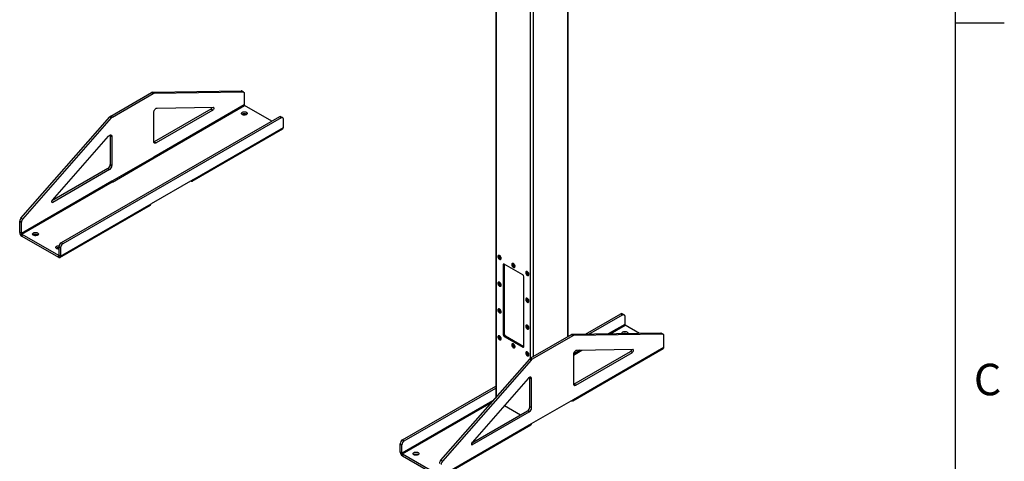
# Model space of a CAD drawing. Units: inches. Extents: x 3 to 813, y 3 to 526.
# Drawn here: x 633 to 813, y 316 to 397 of the extents above; entities that cross this region are included whole.
import ezdxf

# ---------------------------------------------------------------- set-up
doc = ezdxf.new("R2010")
doc.units = ezdxf.units.IN
doc.header["$LTSCALE"] = 24
doc.header["$MEASUREMENT"] = 0
doc.styles.add('SLDTEXTSTYLE0', font='TXT', dxfattribs={"width": 0.75})

msp = doc.modelspace()

# ---------------------------------------------------------------- linework, layer by layer
at = {"color": 7, "linetype": 'Continuous'}
for p, q in [((804, 516), (804, 12)), ((804, 396), (813, 396))]:
    msp.add_line(p, q, dxfattribs=at)
at = {"color": 7, "linetype": 'Continuous', "lineweight": 25}
for p, q in [((720.0364125, 431.6766723), (720.0364125, 327.5331563)), ((733.3022025, 338.698487), (733.3022025, 431.6766723)), ((657.2840317, 383.3334942), (673.5039155, 383.5721021)), ((657.6022297, 383.1498024), (673.8221136, 383.3884102)), ((673.5039155, 383.5721021), (673.8221136, 383.3884102)), ((673.9362745, 383.3603339), (673.6180765, 383.5440257)), ((649.6571622, 378.9800835), (657.098217, 383.275713)), ((649.9753603, 378.7963917), (657.4164151, 383.0920212)), ((657.098217, 383.275713), (657.4164151, 383.0920212)), ((657.2840317, 383.3334942), (657.6022297, 383.1498024)), ((674.060563, 383.085627), (674.060563, 381.030482)), ((674.060563, 381.030482), (657.5142643, 371.4785071)), ((657.5906318, 371.3462346), (674.1369305, 380.8982095)), ((667.9790472, 380.2485174), (657.6203303, 374.2685574)), ((668.2972453, 380.0648255), (657.9385284, 374.0848655)), ((658.124343, 380.4326221), (668.3901526, 380.5836406)), ((667.9790472, 380.2485174), (668.2972453, 380.0648255)), ((679.0962844, 378.0352355), (674.1369305, 380.8982095)), ((633.2514637, 360.3348562), (649.4713475, 378.8233277)), ((633.5696617, 360.1511644), (649.7895456, 378.6396358)), ((680.4754357, 378.8314026), (640.5946132, 355.8086938)), ((680.7936337, 378.6477108), (640.9128113, 355.625002)), ((649.4713475, 378.8233277), (649.7895456, 378.6396358)), ((649.6571622, 378.9800835), (649.9753603, 378.7963917)), ((657.5142643, 374.3298676), (657.5142643, 379.639994)), ((674.4572499, 379.3049294), (674.5035617, 379.2743439)), ((680.7936337, 378.6477108), (680.4754357, 378.8314026)), ((681.0936094, 378.6774156), (680.7754113, 378.8611074)), ((681.2178978, 376.8986405), (681.2178978, 378.4027087)), ((664.5560109, 367.0911882), (681.1023095, 376.6431631)), ((664.6715991, 367.3466656), (681.2178978, 376.8986405)), ((639.0016227, 363.6180034), (649.2674323, 375.3196364)), ((649.559313, 375.415082), (649.877511, 375.2313902)), ((649.559313, 375.415082), (649.559313, 370.1049556)), ((649.877511, 375.2313902), (649.877511, 369.9212638)), ((657.6203303, 374.2685574), (657.9385284, 374.0848655)), ((657.5142643, 371.4785071), (649.877511, 367.0699033)), ((649.9835771, 366.9204863), (657.6203303, 371.3290901)), ((657.6203303, 371.3290901), (657.5906318, 371.3462346)), ((649.1350489, 369.3701087), (638.9107885, 363.4677688)), ((649.453247, 369.1864169), (639.0945301, 363.2064569)), ((649.1350489, 369.3701087), (649.453247, 369.1864169)), ((649.559313, 370.1049556), (649.877511, 369.9212638)), ((664.6715991, 367.3466656), (657.0348459, 362.9380618)), ((649.877511, 367.0699033), (633.3312124, 357.5179284)), ((633.4075799, 357.3856559), (649.9538786, 366.9376308)), ((649.9835771, 366.9204863), (649.9538786, 366.9376308)), ((664.2769694, 367.1188507), (664.2770335, 367.1188137)), ((640.372959, 353.1306095), (656.9192576, 362.6825844)), ((640.4885472, 353.3860869), (657.0348459, 362.9380618)), ((633.2514637, 360.3348562), (633.5696617, 360.1511644)), ((633.0130143, 359.7567652), (633.3312124, 359.5730734)), ((633.0130143, 357.7016202), (633.0130143, 359.7567652)), ((633.3312124, 357.5179284), (633.3312124, 359.5730734)), ((633.3312124, 357.5179284), (633.0130143, 357.7016202)), ((633.4075799, 357.3856559), (640.0939816, 353.5256784)), ((633.4075799, 357.3856559), (633.4075799, 357.0182126)), ((633.4075799, 357.0182126), (640.0939816, 353.158235)), ((636.2734837, 357.2619104), (636.3197955, 357.2313249)), ((640.4885472, 354.8901551), (640.1703492, 355.0738469)), ((640.1703492, 355.0738469), (640.1703492, 353.5697787)), ((640.4885472, 354.8901551), (640.4885472, 353.3860869)), ((640.9128113, 355.625002), (640.5946132, 355.8086938)), ((640.0939816, 353.5256784), (640.0939816, 353.158235)), ((640.1703492, 353.5697787), (640.4885472, 353.3860869)), ((720.5241272, 353.5038648), (720.509278, 353.4952926)), ((720.6447577, 353.3438567), (720.6505813, 353.3974988)), ((720.9202446, 352.7834004), (720.9350938, 352.7919727)), ((721.5781387, 351.9231474), (721.3660066, 351.8006861)), ((721.3660066, 351.8006861), (721.3660066, 339.0626495)), ((724.9722512, 349.9638077), (721.5781387, 351.9231872)), ((721.5781387, 351.9231474), (721.5781387, 339.1851107)), ((723.0697116, 352.0343302), (723.0548624, 352.025758)), ((723.1903421, 351.8743221), (723.1961657, 351.9279642)), ((723.465829, 351.3138658), (723.4806782, 351.3224381)), ((725.1843832, 336.8583476), (725.1843832, 349.5963842)), ((725.615296, 350.5647956), (725.6004468, 350.5562234)), ((725.7359265, 350.4047875), (725.7417501, 350.4584296)), ((726.0114134, 349.8443312), (726.0262626, 349.8529035)), ((720.5241272, 348.60462), (720.509278, 348.5960477)), ((720.6447577, 348.4446118), (720.6505813, 348.498254)), ((720.9202446, 347.8841555), (720.9350938, 347.8927278)), ((725.615296, 345.6655508), (725.6004468, 345.6569785)), ((725.7359265, 345.5055426), (725.7417501, 345.5591848)), ((726.0114134, 344.9450863), (726.0262626, 344.9536586)), ((720.5241272, 343.7053751), (720.509278, 343.6968028)), ((720.6447577, 343.545367), (720.6505813, 343.5990091)), ((720.9202446, 342.9849106), (720.9350938, 342.9934829)), ((736.4177106, 339.0847059), (742.8719523, 342.8106603)), ((737.0707478, 339.0943126), (743.1901503, 342.6269685)), ((742.8719523, 342.8106603), (743.1901503, 342.6269685)), ((743.4901259, 342.6566733), (743.1719279, 342.8403651)), ((743.6144144, 342.3819664), (743.6144144, 340.8778982)), ((725.615296, 340.7663059), (725.6004468, 340.7577336)), ((725.7359265, 340.6062978), (725.7417501, 340.6599399)), ((746.3156652, 339.2303129), (743.6907819, 340.7456258)), ((720.5241272, 338.8061302), (720.509278, 338.7975579)), ((720.6447577, 338.6461221), (720.6505813, 338.6997642)), ((721.5781387, 339.1851107), (721.3660066, 339.0626495)), ((721.7902707, 338.8176872), (721.5781387, 338.695226)), ((721.5781387, 338.695226), (724.9722512, 336.7358465)), ((721.7902707, 338.8176872), (725.1843832, 336.8583078)), ((726.0114134, 340.0458414), (726.0262626, 340.0544137)), ((733.8094033, 338.9912878), (726.3683485, 334.6956583)), ((734.1276013, 338.807596), (726.6865465, 334.5119665)), ((734.1276013, 338.807596), (733.8094033, 338.9912878)), ((750.2151018, 339.2876768), (733.995218, 339.049069)), ((734.313416, 338.8653772), (733.995218, 339.049069)), ((750.5332998, 339.103985), (734.313416, 338.8653772)), ((750.5332998, 339.103985), (750.2151018, 339.2876768)), ((750.6474608, 339.0759086), (750.3292627, 339.2596005)), ((750.7717492, 336.7460568), (750.7717492, 338.8012018)), ((720.9202446, 338.0856658), (720.9350938, 338.0942381)), ((723.0697116, 337.3365956), (723.0548624, 337.3280233)), ((723.1903421, 337.1765875), (723.1961657, 337.2302296)), ((723.465829, 336.6161312), (723.4806782, 336.6247035)), ((725.1843832, 336.8583078), (724.9722512, 336.7358465)), ((734.2254505, 327.1940819), (750.7717492, 336.7460568)), ((725.615296, 335.867061), (725.6004468, 335.8584887)), ((725.7359265, 335.7070529), (725.7417501, 335.760695)), ((726.0114134, 335.1465966), (726.0262626, 335.1551689)), ((734.1098623, 326.9386045), (750.656161, 336.4905794)), ((734.2254505, 335.3555688), (734.2254505, 330.0454424)), ((734.3315166, 329.9841322), (744.6902335, 335.9640921)), ((734.6497146, 329.8004403), (745.0084315, 335.7804003)), ((745.1013389, 336.2992154), (734.8355293, 336.1481969)), ((745.0084315, 335.7804003), (744.6902335, 335.9640921)), ((726.1825338, 334.5389025), (709.96265, 316.050431)), ((726.5007318, 334.3552106), (710.280848, 315.8667392)), ((726.5007318, 334.3552106), (726.1825338, 334.5389025)), ((726.6865465, 334.5119665), (726.3683485, 334.6956583)), ((702.9911298, 319.7879515), (720.0364125, 329.6279838)), ((725.9786186, 331.0352112), (715.712809, 319.3335782)), ((726.5886973, 330.946965), (726.2704993, 331.1306568)), ((726.2704993, 325.8205304), (726.2704993, 331.1306568)), ((726.5886973, 325.6368386), (726.5886973, 330.946965)), ((734.6497146, 329.8004403), (734.3315166, 329.9841322)), ((703.3093279, 319.6042597), (720.0364125, 329.2606001)), ((719.4313625, 326.9173195), (702.8850638, 317.3653446)), ((719.5626126, 326.9930886), (719.4313625, 326.9173195)), ((721.6133193, 326.0593611), (724.5730982, 324.3507171)), ((726.5886973, 325.6368386), (726.2704993, 325.8205304)), ((726.5886973, 322.7854781), (734.2254505, 327.1940819)), ((733.8308208, 326.966267), (733.830885, 326.96623)), ((715.6219748, 319.1833436), (725.8462352, 325.0856835)), ((715.8057163, 318.9220317), (726.1644332, 324.9019917)), ((726.1644332, 324.9019917), (725.8462352, 325.0856835)), ((709.9268104, 312.9780258), (726.4731091, 322.5300007)), ((710.0423986, 313.2335032), (726.5886973, 322.7854781)), ((702.5668657, 319.0531046), (702.8850638, 318.8694128)), ((702.5668657, 317.5490364), (702.5668657, 319.0531046)), ((702.8850638, 317.3653446), (702.8850638, 318.8694128)), ((702.9911298, 319.7879515), (703.3093279, 319.6042597)), ((702.8850638, 317.3653446), (702.5668657, 317.5490364)), ((702.9614313, 317.2330722), (702.9614313, 316.8656288)), ((702.9614313, 317.2330722), (709.647833, 313.3730946)), ((702.9614313, 316.8656288), (709.647833, 313.0056512)), ((710.280848, 315.8667392), (709.96265, 316.050431))]:
    msp.add_line(p, q, dxfattribs=at)
at = {"color": 1, "linetype": 'Continuous', "lineweight": 25}
for p, q in [((720.1462474, 327.6583533), (720.1462474, 431.6132659)), ((733.1923675, 338.6350807), (733.1923675, 431.6132659)), ((726.4041424, 334.7163217), (726.4041424, 428.00066)), ((726.9344725, 335.0224748), (726.9344725, 428.00066)), ((657.5906318, 371.3462346), (657.5906318, 371.3119455)), ((664.2770335, 367.1188137), (664.2770335, 367.1188878)), ((638.882398, 363.3289181), (639.0945301, 363.2064569)), ((640.1703492, 353.5697644), (640.0939816, 353.5256784)), ((743.6144144, 340.8778982), (740.6151392, 339.1464535)), ((740.9286225, 339.1510651), (743.6907819, 340.7456258)), ((734.2254505, 335.2814063), (735.7502481, 336.1616532)), ((735.4367647, 336.1570416), (734.2347835, 335.4631526)), ((702.9614313, 317.2330722), (719.2491292, 326.63576)), ((733.830885, 326.96623), (733.830885, 326.966304)), ((715.8057163, 318.9220317), (715.5935843, 319.0444929))]:
    msp.add_line(p, q, dxfattribs=at)
at = {"color": 7, "linetype": 'Continuous', "lineweight": 25, "flags": 128}
for points in [[(673.8221136, 383.3884102), (673.8734068, 383.3838569), (673.9200813, 383.3687233), (673.9612278, 383.3433042), (673.996045, 383.3080948), (674.0238545, 383.2637809), (674.0441146, 383.2112257), (674.0564308, 383.1514529), (674.060563, 383.085627)], [(657.5142643, 379.639994), (657.5202856, 379.7257182), (657.5381787, 379.8159611), (657.5674357, 379.9081614), (657.607226, 379.9997019), (657.6564203, 380.0879842), (657.7136223, 380.1705024), (657.7772081, 380.2449143), (657.845373, 380.3091078), (657.9161821, 380.3612606), (657.9876255, 380.3998925), (658.0576752, 380.4239069), (658.124343, 380.4326221)], [(668.3901526, 380.5836406), (668.4335351, 380.5761821), (668.4688181, 380.5528923), (668.4939048, 380.5151552), (668.5073044, 380.4652135), (668.5082206, 380.4060351), (668.4965989, 380.3411369), (668.47313, 380.2743757), (668.4392085, 380.209719), (668.3968504, 380.1510091), (668.348573, 380.1017352), (668.2972453, 380.0648255)], [(674.4572499, 379.6723728), (674.5175699, 379.6306627), (674.5640195, 379.5834053), (674.5951058, 379.5321194), (674.6098296, 379.4784533), (674.6077177, 379.4241319), (674.588838, 379.3709012), (674.5537972, 379.320472), (674.5037217, 379.2744652), (674.4402208, 379.2343594), (674.3653356, 379.2014438), (674.281473, 379.1767762), (674.1913283, 379.1611495), (674.0977988, 379.1550659), (674.0038907, 379.158721), (673.9126223, 379.1719972), (673.826927, 379.1944679), (673.7495591, 379.2254109), (673.6830053, 379.2638316), (673.6294047, 379.3084951), (673.5904801, 379.357966), (673.5674824, 379.4106541), (673.561151, 379.4648661), (673.5716892, 379.5188595), (673.5987584, 379.5708989), (673.6414886, 379.6193118), (673.6985063, 379.6625421), (673.767979, 379.6992004), (673.8476738, 379.7281084), (673.9350292, 379.748337), (674.0272375, 379.759236), (674.121335, 379.7604552), (674.2142975, 379.7519553), (674.303137, 379.7340096), (674.3849982, 379.7071948), (674.4572499, 379.6723728)], [(681.2178978, 378.4027087), (681.2114523, 378.4840623), (681.1923115, 378.5555021), (681.1610572, 378.6148576), (681.1186389, 378.6603251), (681.0663454, 378.6905233), (681.0057658, 378.7045345), (680.9387406, 378.7019331), (680.8673064, 378.682798), (680.7936337, 378.6477108)], [(649.2674323, 375.3196364), (649.3341001, 375.3878942), (649.4041499, 375.4447575), (649.4755933, 375.4886124), (649.5464023, 375.518214), (649.6145672, 375.5327221), (649.6781531, 375.5317248), (649.735355, 375.5152505), (649.7845493, 375.4837667), (649.8243397, 375.4381672), (649.8535966, 375.3797463), (649.8714897, 375.3101623), (649.877511, 375.2313902)], [(649.5484727, 375.5188649), (649.5532917, 375.4938541), (649.559313, 375.415082)], [(657.9385284, 374.0848655), (657.8648557, 374.0497783), (657.7934215, 374.0306432), (657.7263963, 374.0280418), (657.6658167, 374.042053), (657.6135232, 374.0722512), (657.5711049, 374.1177187), (657.5398505, 374.1770742), (657.5207098, 374.248514), (657.5142643, 374.3298676)], [(657.6203303, 374.2685574), (657.5466576, 374.2334701), (657.5251045, 374.2260847)], [(664.2770335, 367.1188137), (664.3455491, 367.0861825), (664.4119829, 367.0683869), (664.4743163, 367.0659676), (664.5306554, 367.078998), (664.5792883, 367.1070823), (664.6187374, 367.1493672), (664.6478039, 367.2045678), (664.6656048, 367.2710068), (664.6715991, 367.3466656)], [(639.0945301, 363.2064569), (639.0432023, 363.1841048), (638.9949249, 363.1776388), (638.9525668, 363.187443), (638.9186454, 363.2129349), (638.8951764, 363.2525995), (638.8835547, 363.3040795), (638.8844709, 363.3643157), (638.8978705, 363.4297283), (638.9229572, 363.4964299), (638.9582403, 363.5604566), (639.0016227, 363.6180034)], [(636.2734837, 357.6293537), (636.3338037, 357.5876437), (636.3802533, 357.5403863), (636.4113396, 357.4891003), (636.4260634, 357.4354342), (636.4239515, 357.3811129), (636.4050718, 357.3278821), (636.370031, 357.277453), (636.3199555, 357.2314462), (636.2564547, 357.1913404), (636.1815695, 357.1584248), (636.0977068, 357.1337572), (636.0075621, 357.1181305), (635.9140326, 357.1120469), (635.8201245, 357.1157019), (635.7288561, 357.1289782), (635.6431608, 357.1514489), (635.5657929, 357.1823919), (635.4992391, 357.2208126), (635.4456385, 357.2654761), (635.4067139, 357.3149469), (635.3837162, 357.3676351), (635.3773848, 357.4218471), (635.387923, 357.4758405), (635.4149923, 357.5278799), (635.4577224, 357.5762928), (635.5147402, 357.6195231), (635.5842129, 357.6561814), (635.6639076, 357.6850893), (635.751263, 357.7053179), (635.8434713, 357.716217), (635.9375689, 357.7174362), (636.0305313, 357.7089363), (636.1193708, 357.6909906), (636.201232, 357.6641758), (636.2734837, 357.6293537)], [(640.1703492, 354.6631027), (640.1566733, 354.6628225), (640.0627652, 354.6664776), (639.9714968, 354.6797538), (639.8858015, 354.7022246), (639.8084336, 354.7331675), (639.7418798, 354.7715882), (639.6882792, 354.8162518), (639.6493546, 354.8657226), (639.6263569, 354.9184107), (639.6200255, 354.9726227), (639.6305637, 355.0266161), (639.6576329, 355.0786556), (639.7003631, 355.1270685), (639.7573808, 355.1702988), (639.8268535, 355.206957), (639.9065483, 355.235865), (639.9939037, 355.2560936), (640.086112, 355.2669926), (640.1802095, 355.2682118), (640.1989759, 355.2672859)], [(640.0939816, 353.158235), (640.1624972, 353.1256038), (640.228931, 353.1078082), (640.2912644, 353.1053889), (640.3476035, 353.1184193), (640.3962364, 353.1465036), (640.4356854, 353.1887885), (640.464752, 353.243989), (640.4825529, 353.3104281), (640.4885472, 353.3860869)], [(721.0053822, 352.9715746), (720.9994331, 353.0425643), (720.9818296, 353.1175163), (720.9532923, 353.1933621), (720.9149895, 353.2669964), (720.8684893, 353.3354047), (720.8156954, 353.3957864), (720.7587694, 353.4456694), (720.7000416, 353.4830115), (720.6419164, 353.5062839), (720.5867735, 353.5145339), (720.5368705, 353.5074236), (720.4942503, 353.4852442), (720.4606579, 353.4489037), (720.4374685, 353.3998899), (720.4256315, 353.3402095), (720.4256315, 353.2723056), (720.4374685, 353.1989585), (720.4606579, 353.1231707), (720.4942503, 353.0480453), (720.5368705, 352.9766577), (720.5867735, 352.9119306), (720.6419164, 352.8565139), (720.7000416, 352.8126764), (720.7587694, 352.7822129), (720.8156954, 352.7663704), (720.8684893, 352.7657976), (720.9149895, 352.780518), (720.9532923, 352.8099288), (720.9818296, 352.8528261), (720.9994331, 352.9074535), (721.0053822, 352.9715746)], [(720.9608344, 352.9801469), (720.9547342, 353.0484398), (720.9367188, 353.1205826), (720.9076306, 353.193202), (720.8688296, 353.2629023), (720.8221303, 353.3264244), (720.7697162, 353.3807982), (720.7140381, 353.4234811), (720.6576995, 353.4524773), (720.6033347, 353.4664311), (720.5534858, 353.4646899), (720.5104836, 353.4473352), (720.4763388, 353.4151785), (720.4526481, 353.3697233), (720.4405192, 353.3130951), (720.4405192, 353.2479419), (720.4526481, 353.1773099), (720.4763388, 353.1045021), (720.5104836, 353.0329226), (720.5534858, 352.9659186), (720.6033347, 352.9066231), (720.6576995, 352.8578086), (720.7140381, 352.8217577), (720.7697162, 352.8001561), (720.8221303, 352.7940138), (720.8688296, 352.803618), (720.9076306, 352.8285197), (720.9367188, 352.8675545), (720.9547342, 352.9188971), (720.9608344, 352.9801469)], [(720.9120441, 353.008313), (720.9058799, 353.0704948), (720.8877456, 353.1361798), (720.8586951, 353.2015507), (720.8204168, 353.2628083), (720.7751351, 353.3163925), (720.7254817, 353.3591893), (720.6743423, 353.3887114), (720.624689, 353.4032432), (720.5794073, 353.4019401), (720.5411289, 353.3848777), (720.5120785, 353.3530478), (720.4939442, 353.3083002), (720.48778, 353.2532354), (720.4939442, 353.1910536), (720.5120785, 353.1253686), (720.5411289, 353.0599977), (720.5794073, 352.9987401), (720.624689, 352.9451559), (720.6743423, 352.9023591), (720.7254817, 352.8728369), (720.7751351, 352.8583052), (720.8204168, 352.8596083), (720.8586951, 352.8766706), (720.8877456, 352.9085005), (720.9058799, 352.9532482), (720.9120441, 353.008313)], [(721.0202314, 352.9801469), (721.0142824, 353.0511366), (720.9966789, 353.1260886), (720.9681415, 353.2019344), (720.9298387, 353.2755687), (720.8833385, 353.343977), (720.8305447, 353.4043587), (720.7736186, 353.4542417), (720.7148908, 353.4915838), (720.6567657, 353.5148562), (720.6016228, 353.5231062), (720.5517197, 353.5159959), (720.5241272, 353.5038648)], [(723.5509666, 351.50204), (723.5450176, 351.5730297), (723.527414, 351.6479817), (723.4988767, 351.7238275), (723.4605739, 351.7974618), (723.4140737, 351.8658701), (723.3612799, 351.9262518), (723.3043538, 351.9761348), (723.245626, 352.0134769), (723.1875008, 352.0367493), (723.132358, 352.0449993), (723.0824549, 352.037889), (723.0398347, 352.0157096), (723.0062423, 351.9793691), (722.9830529, 351.9303553), (722.9712159, 351.8706749), (722.9712159, 351.802771), (722.9830529, 351.7294238), (723.0062423, 351.6536361), (723.0398347, 351.5785107), (723.0824549, 351.5071231), (723.132358, 351.442396), (723.1875008, 351.3869793), (723.245626, 351.3431418), (723.3043538, 351.3126783), (723.3612799, 351.2968358), (723.4140737, 351.296263), (723.4605739, 351.3109834), (723.4988767, 351.3403942), (723.527414, 351.3832915), (723.5450176, 351.4379189), (723.5509666, 351.50204)], [(723.5064189, 351.5106123), (723.5003186, 351.5789052), (723.4823032, 351.651048), (723.453215, 351.7236674), (723.414414, 351.7933677), (723.3677147, 351.8568898), (723.3153006, 351.9112636), (723.2596225, 351.9539465), (723.2032839, 351.9829427), (723.1489191, 351.9968965), (723.0990702, 351.9951553), (723.056068, 351.9778006), (723.0219232, 351.9456439), (722.9982325, 351.9001887), (722.9861036, 351.8435605), (722.9861036, 351.7784073), (722.9982325, 351.7077753), (723.0219232, 351.6349675), (723.056068, 351.563388), (723.0990702, 351.496384), (723.1489191, 351.4370885), (723.2032839, 351.388274), (723.2596225, 351.3522231), (723.3153006, 351.3306215), (723.3677147, 351.3244792), (723.414414, 351.3340834), (723.453215, 351.3589851), (723.4823032, 351.3980199), (723.5003186, 351.4493625), (723.5064189, 351.5106123)], [(723.4576285, 351.5387784), (723.4514643, 351.6009602), (723.43333, 351.6666452), (723.4042796, 351.7320161), (723.3660012, 351.7932737), (723.3207195, 351.8468579), (723.2710661, 351.8896547), (723.2199268, 351.9191768), (723.1702734, 351.9337086), (723.1249917, 351.9324055), (723.0867133, 351.9153431), (723.0576629, 351.8835132), (723.0395286, 351.8387656), (723.0333644, 351.7837008), (723.0395286, 351.721519), (723.0576629, 351.655834), (723.0867133, 351.5904631), (723.1249917, 351.5292055), (723.1702734, 351.4756213), (723.2199268, 351.4328245), (723.2710661, 351.4033023), (723.3207195, 351.3887706), (723.3660012, 351.3900737), (723.4042796, 351.407136), (723.43333, 351.4389659), (723.4514643, 351.4837136), (723.4576285, 351.5387784)], [(723.5658158, 351.5106123), (723.5598668, 351.581602), (723.5422633, 351.656554), (723.5137259, 351.7323998), (723.4754231, 351.8060341), (723.4289229, 351.8744424), (723.3761291, 351.9348241), (723.319203, 351.9847071), (723.2604752, 352.0220492), (723.2023501, 352.0453216), (723.1472072, 352.0535716), (723.0973042, 352.0464613), (723.0697116, 352.0343302)], [(726.096551, 350.0325054), (726.090602, 350.1034951), (726.0729984, 350.1784471), (726.0444611, 350.2542929), (726.0061583, 350.3279272), (725.9596581, 350.3963355), (725.9068643, 350.4567172), (725.8499382, 350.5066002), (725.7912104, 350.5439423), (725.7330852, 350.5672147), (725.6779424, 350.5754647), (725.6280393, 350.5683544), (725.5854191, 350.546175), (725.5518267, 350.5098345), (725.5286373, 350.4608207), (725.5168003, 350.4011403), (725.5168003, 350.3332364), (725.5286373, 350.2598892), (725.5518267, 350.1841015), (725.5854191, 350.1089761), (725.6280393, 350.0375885), (725.6779424, 349.9728614), (725.7330852, 349.9174447), (725.7912104, 349.8736072), (725.8499382, 349.8431437), (725.9068643, 349.8273012), (725.9596581, 349.8267284), (726.0061583, 349.8414488), (726.0444611, 349.8708596), (726.0729984, 349.9137569), (726.090602, 349.9683843), (726.096551, 350.0325054)], [(726.0520033, 350.0410777), (726.045903, 350.1093706), (726.0278876, 350.1815134), (725.9987994, 350.2541328), (725.9599984, 350.3238331), (725.9132991, 350.3873552), (725.860885, 350.441729), (725.8052069, 350.4844119), (725.7488683, 350.5134081), (725.6945035, 350.5273619), (725.6446546, 350.5256207), (725.6016524, 350.508266), (725.5675076, 350.4761093), (725.5438169, 350.4306541), (725.531688, 350.3740259), (725.531688, 350.3088727), (725.5438169, 350.2382407), (725.5675076, 350.1654329), (725.6016524, 350.0938534), (725.6446546, 350.0268494), (725.6945035, 349.9675539), (725.7488683, 349.9187394), (725.8052069, 349.8826885), (725.860885, 349.8610869), (725.9132991, 349.8549446), (725.9599984, 349.8645488), (725.9987994, 349.8894505), (726.0278876, 349.9284853), (726.045903, 349.9798279), (726.0520033, 350.0410777)], [(726.0032129, 350.0692438), (725.9970487, 350.1314256), (725.9789145, 350.1971106), (725.949864, 350.2624815), (725.9115856, 350.3237391), (725.8663039, 350.3773233), (725.8166506, 350.4201201), (725.7655112, 350.4496422), (725.7158578, 350.464174), (725.6705761, 350.4628709), (725.6322978, 350.4458085), (725.6032473, 350.4139786), (725.585113, 350.369231), (725.5789488, 350.3141662), (725.585113, 350.2519844), (725.6032473, 350.1862994), (725.6322978, 350.1209285), (725.6705761, 350.0596709), (725.7158578, 350.0060867), (725.7655112, 349.9632899), (725.8166506, 349.9337677), (725.8663039, 349.919236), (725.9115856, 349.9205391), (725.949864, 349.9376014), (725.9789145, 349.9694313), (725.9970487, 350.014179), (726.0032129, 350.0692438)], [(726.1114002, 350.0410777), (726.1054512, 350.1120674), (726.0878477, 350.1870194), (726.0593103, 350.2628652), (726.0210075, 350.3364995), (725.9745073, 350.4049078), (725.9217135, 350.4652895), (725.8647874, 350.5151725), (725.8060596, 350.5525146), (725.7479345, 350.575787), (725.6927916, 350.584037), (725.6428886, 350.5769267), (725.615296, 350.5647956)], [(721.0053822, 348.0723297), (720.9994331, 348.1433195), (720.9818296, 348.2182715), (720.9532923, 348.2941172), (720.9149895, 348.3677515), (720.8684893, 348.4361599), (720.8156954, 348.4965415), (720.7587694, 348.5464245), (720.7000416, 348.5837666), (720.6419164, 348.6070391), (720.5867735, 348.615289), (720.5368705, 348.6081787), (720.4942503, 348.5859993), (720.4606579, 348.5496589), (720.4374685, 348.5006451), (720.4256315, 348.4409646), (720.4256315, 348.3730608), (720.4374685, 348.2997136), (720.4606579, 348.2239259), (720.4942503, 348.1488004), (720.5368705, 348.0774128), (720.5867735, 348.0126857), (720.6419164, 347.957269), (720.7000416, 347.9134316), (720.7587694, 347.882968), (720.8156954, 347.8671256), (720.8684893, 347.8665528), (720.9149895, 347.8812731), (720.9532923, 347.910684), (720.9818296, 347.9535812), (720.9994331, 348.0082086), (721.0053822, 348.0723297)], [(720.9608344, 348.080902), (720.9547342, 348.149195), (720.9367188, 348.2213378), (720.9076306, 348.2939571), (720.8688296, 348.3636574), (720.8221303, 348.4271795), (720.7697162, 348.4815533), (720.7140381, 348.5242362), (720.6576995, 348.5532324), (720.6033347, 348.5671862), (720.5534858, 348.565445), (720.5104836, 348.5480904), (720.4763388, 348.5159336), (720.4526481, 348.4704784), (720.4405192, 348.4138503), (720.4405192, 348.348697), (720.4526481, 348.2780651), (720.4763388, 348.2052572), (720.5104836, 348.1336778), (720.5534858, 348.0666738), (720.6033347, 348.0073782), (720.6576995, 347.9585638), (720.7140381, 347.9225128), (720.7697162, 347.9009112), (720.8221303, 347.8947689), (720.8688296, 347.9043731), (720.9076306, 347.9292748), (720.9367188, 347.9683096), (720.9547342, 348.0196522), (720.9608344, 348.080902)], [(720.9120441, 348.1090681), (720.9058799, 348.1712499), (720.8877456, 348.2369349), (720.8586951, 348.3023058), (720.8204168, 348.3635634), (720.7751351, 348.4171476), (720.7254817, 348.4599444), (720.6743423, 348.4894666), (720.624689, 348.5039983), (720.5794073, 348.5026952), (720.5411289, 348.4856329), (720.5120785, 348.453803), (720.4939442, 348.4090553), (720.48778, 348.3539905), (720.4939442, 348.2918087), (720.5120785, 348.2261237), (720.5411289, 348.1607528), (720.5794073, 348.0994952), (720.624689, 348.045911), (720.6743423, 348.0031142), (720.7254817, 347.9735921), (720.7751351, 347.9590603), (720.8204168, 347.9603634), (720.8586951, 347.9774258), (720.8877456, 348.0092557), (720.9058799, 348.0540033), (720.9120441, 348.1090681)], [(721.0202314, 348.080902), (721.0142824, 348.1518918), (720.9966789, 348.2268438), (720.9681415, 348.3026895), (720.9298387, 348.3763238), (720.8833385, 348.4447322), (720.8305447, 348.5051138), (720.7736186, 348.5549968), (720.7148908, 348.5923389), (720.6567657, 348.6156113), (720.6016228, 348.6238613), (720.5517197, 348.616751), (720.5241272, 348.60462)], [(726.096551, 345.1332605), (726.090602, 345.2042503), (726.0729984, 345.2792023), (726.0444611, 345.355048), (726.0061583, 345.4286823), (725.9596581, 345.4970907), (725.9068643, 345.5574723), (725.8499382, 345.6073553), (725.7912104, 345.6446974), (725.7330852, 345.6679699), (725.6779424, 345.6762198), (725.6280393, 345.6691095), (725.5854191, 345.6469301), (725.5518267, 345.6105897), (725.5286373, 345.5615759), (725.5168003, 345.5018954), (725.5168003, 345.4339916), (725.5286373, 345.3606444), (725.5518267, 345.2848567), (725.5854191, 345.2097312), (725.6280393, 345.1383436), (725.6779424, 345.0736165), (725.7330852, 345.0181998), (725.7912104, 344.9743624), (725.8499382, 344.9438988), (725.9068643, 344.9280564), (725.9596581, 344.9274836), (726.0061583, 344.9422039), (726.0444611, 344.9716148), (726.0729984, 345.014512), (726.090602, 345.0691394), (726.096551, 345.1332605)], [(726.0520033, 345.1418328), (726.045903, 345.2101258), (726.0278876, 345.2822686), (725.9987994, 345.3548879), (725.9599984, 345.4245882), (725.9132991, 345.4881103), (725.860885, 345.5424841), (725.8052069, 345.585167), (725.7488683, 345.6141632), (725.6945035, 345.628117), (725.6446546, 345.6263758), (725.6016524, 345.6090211), (725.5675076, 345.5768644), (725.5438169, 345.5314092), (725.531688, 345.4747811), (725.531688, 345.4096278), (725.5438169, 345.3389959), (725.5675076, 345.266188), (725.6016524, 345.1946086), (725.6446546, 345.1276046), (725.6945035, 345.068309), (725.7488683, 345.0194946), (725.8052069, 344.9834436), (725.860885, 344.961842), (725.9132991, 344.9556997), (725.9599984, 344.9653039), (725.9987994, 344.9902056), (726.0278876, 345.0292404), (726.045903, 345.080583), (726.0520033, 345.1418328)], [(726.1114002, 345.1418328), (726.1054512, 345.2128226), (726.0878477, 345.2877746), (726.0593103, 345.3636203), (726.0210075, 345.4372546), (725.9745073, 345.505663), (725.9217135, 345.5660446), (725.8647874, 345.6159276), (725.8060596, 345.6532697), (725.7479345, 345.6765421), (725.6927916, 345.6847921), (725.6428886, 345.6776818), (725.615296, 345.6655508)], [(726.0032129, 345.1699989), (725.9970487, 345.2321807), (725.9789145, 345.2978657), (725.949864, 345.3632366), (725.9115856, 345.4244942), (725.8663039, 345.4780784), (725.8166506, 345.5208752), (725.7655112, 345.5503974), (725.7158578, 345.5649291), (725.6705761, 345.563626), (725.6322978, 345.5465637), (725.6032473, 345.5147338), (725.585113, 345.4699861), (725.5789488, 345.4149213), (725.585113, 345.3527395), (725.6032473, 345.2870545), (725.6322978, 345.2216836), (725.6705761, 345.160426), (725.7158578, 345.1068418), (725.7655112, 345.064045), (725.8166506, 345.0345229), (725.8663039, 345.0199911), (725.9115856, 345.0212942), (725.949864, 345.0383566), (725.9789145, 345.0701865), (725.9970487, 345.1149341), (726.0032129, 345.1699989)], [(721.0053822, 343.1730849), (720.9994331, 343.2440746), (720.9818296, 343.3190266), (720.9532923, 343.3948723), (720.9149895, 343.4685067), (720.8684893, 343.536915), (720.8156954, 343.5972967), (720.7587694, 343.6471797), (720.7000416, 343.6845218), (720.6419164, 343.7077942), (720.5867735, 343.7160441), (720.5368705, 343.7089339), (720.4942503, 343.6867545), (720.4606579, 343.650414), (720.4374685, 343.6014002), (720.4256315, 343.5417197), (720.4256315, 343.4738159), (720.4374685, 343.4004687), (720.4606579, 343.324681), (720.4942503, 343.2495555), (720.5368705, 343.1781679), (720.5867735, 343.1134408), (720.6419164, 343.0580242), (720.7000416, 343.0141867), (720.7587694, 342.9837231), (720.8156954, 342.9678807), (720.8684893, 342.9673079), (720.9149895, 342.9820283), (720.9532923, 343.0114391), (720.9818296, 343.0543363), (720.9994331, 343.1089637), (721.0053822, 343.1730849)], [(720.9608344, 343.1816571), (720.9547342, 343.2499501), (720.9367188, 343.3220929), (720.9076306, 343.3947122), (720.8688296, 343.4644125), (720.8221303, 343.5279347), (720.7697162, 343.5823084), (720.7140381, 343.6249913), (720.6576995, 343.6539876), (720.6033347, 343.6679413), (720.5534858, 343.6662002), (720.5104836, 343.6488455), (720.4763388, 343.6166887), (720.4526481, 343.5712336), (720.4405192, 343.5146054), (720.4405192, 343.4494521), (720.4526481, 343.3788202), (720.4763388, 343.3060123), (720.5104836, 343.2344329), (720.5534858, 343.1674289), (720.6033347, 343.1081334), (720.6576995, 343.0593189), (720.7140381, 343.023268), (720.7697162, 343.0016663), (720.8221303, 342.995524), (720.8688296, 343.0051283), (720.9076306, 343.03003), (720.9367188, 343.0690647), (720.9547342, 343.1204074), (720.9608344, 343.1816571)], [(720.9120441, 343.2098232), (720.9058799, 343.272005), (720.8877456, 343.3376901), (720.8586951, 343.4030609), (720.8204168, 343.4643185), (720.7751351, 343.5179028), (720.7254817, 343.5606996), (720.6743423, 343.5902217), (720.624689, 343.6047535), (720.5794073, 343.6034503), (720.5411289, 343.586388), (720.5120785, 343.5545581), (720.4939442, 343.5098105), (720.48778, 343.4547457), (720.4939442, 343.3925639), (720.5120785, 343.3268788), (720.5411289, 343.261508), (720.5794073, 343.2002504), (720.624689, 343.1466661), (720.6743423, 343.1038693), (720.7254817, 343.0743472), (720.7751351, 343.0598154), (720.8204168, 343.0611186), (720.8586951, 343.0781809), (720.8877456, 343.1100108), (720.9058799, 343.1547584), (720.9120441, 343.2098232)], [(721.0202314, 343.1816571), (721.0142824, 343.2526469), (720.9966789, 343.3275989), (720.9681415, 343.4034446), (720.9298387, 343.477079), (720.8833385, 343.5454873), (720.8305447, 343.605869), (720.7736186, 343.655752), (720.7148908, 343.6930941), (720.6567657, 343.7163665), (720.6016228, 343.7246164), (720.5517197, 343.7175062), (720.5241272, 343.7053751)], [(743.1901503, 342.6269685), (743.263823, 342.6620557), (743.3352572, 342.6811908), (743.4022824, 342.6837922), (743.462862, 342.669781), (743.5151555, 342.6395828), (743.5575738, 342.5941153), (743.5888281, 342.5347598), (743.6079689, 342.46332), (743.6144144, 342.3819664)], [(726.096551, 340.2340157), (726.090602, 340.3050054), (726.0729984, 340.3799574), (726.0444611, 340.4558031), (726.0061583, 340.5294375), (725.9596581, 340.5978458), (725.9068643, 340.6582275), (725.8499382, 340.7081105), (725.7912104, 340.7454526), (725.7330852, 340.768725), (725.6779424, 340.7769749), (725.6280393, 340.7698647), (725.5854191, 340.7476853), (725.5518267, 340.7113448), (725.5286373, 340.662331), (725.5168003, 340.6026505), (725.5168003, 340.5347467), (725.5286373, 340.4613995), (725.5518267, 340.3856118), (725.5854191, 340.3104863), (725.6280393, 340.2390987), (725.6779424, 340.1743716), (725.7330852, 340.118955), (725.7912104, 340.0751175), (725.8499382, 340.0446539), (725.9068643, 340.0288115), (725.9596581, 340.0282387), (726.0061583, 340.0429591), (726.0444611, 340.0723699), (726.0729984, 340.1152671), (726.090602, 340.1698945), (726.096551, 340.2340157)], [(726.0520033, 340.2425879), (726.045903, 340.3108809), (726.0278876, 340.3830237), (725.9987994, 340.455643), (725.9599984, 340.5253433), (725.9132991, 340.5888655), (725.860885, 340.6432392), (725.8052069, 340.6859221), (725.7488683, 340.7149184), (725.6945035, 340.7288721), (725.6446546, 340.727131), (725.6016524, 340.7097763), (725.5675076, 340.6776195), (725.5438169, 340.6321644), (725.531688, 340.5755362), (725.531688, 340.5103829), (725.5438169, 340.439751), (725.5675076, 340.3669431), (725.6016524, 340.2953637), (725.6446546, 340.2283597), (725.6945035, 340.1690642), (725.7488683, 340.1202497), (725.8052069, 340.0841988), (725.860885, 340.0625971), (725.9132991, 340.0564548), (725.9599984, 340.0660591), (725.9987994, 340.0909608), (726.0278876, 340.1299955), (726.045903, 340.1813382), (726.0520033, 340.2425879)], [(726.0032129, 340.270754), (725.9970487, 340.3329358), (725.9789145, 340.3986209), (725.949864, 340.4639917), (725.9115856, 340.5252493), (725.8663039, 340.5788336), (725.8166506, 340.6216304), (725.7655112, 340.6511525), (725.7158578, 340.6656843), (725.6705761, 340.6643811), (725.6322978, 340.6473188), (725.6032473, 340.6154889), (725.585113, 340.5707413), (725.5789488, 340.5156765), (725.585113, 340.4534947), (725.6032473, 340.3878096), (725.6322978, 340.3224388), (725.6705761, 340.2611812), (725.7158578, 340.2075969), (725.7655112, 340.1648001), (725.8166506, 340.135278), (725.8663039, 340.1207462), (725.9115856, 340.1220494), (725.949864, 340.1391117), (725.9789145, 340.1709416), (725.9970487, 340.2156892), (726.0032129, 340.270754)], [(726.1114002, 340.2425879), (726.1054512, 340.3135777), (726.0878477, 340.3885297), (726.0593103, 340.4643754), (726.0210075, 340.5380098), (725.9745073, 340.6064181), (725.9217135, 340.6667998), (725.8647874, 340.7166828), (725.8060596, 340.7540249), (725.7479345, 340.7772973), (725.6927916, 340.7855472), (725.6428886, 340.7784369), (725.615296, 340.7663059)], [(721.0053822, 338.27384), (720.9994331, 338.3448297), (720.9818296, 338.4197817), (720.9532923, 338.4956275), (720.9149895, 338.5692618), (720.8684893, 338.6376701), (720.8156954, 338.6980518), (720.7587694, 338.7479348), (720.7000416, 338.7852769), (720.6419164, 338.8085493), (720.5867735, 338.8167993), (720.5368705, 338.809689), (720.4942503, 338.7875096), (720.4606579, 338.7511691), (720.4374685, 338.7021553), (720.4256315, 338.6424749), (720.4256315, 338.574571), (720.4374685, 338.5012238), (720.4606579, 338.4254361), (720.4942503, 338.3503106), (720.5368705, 338.2789231), (720.5867735, 338.214196), (720.6419164, 338.1587793), (720.7000416, 338.1149418), (720.7587694, 338.0844783), (720.8156954, 338.0686358), (720.8684893, 338.068063), (720.9149895, 338.0827834), (720.9532923, 338.1121942), (720.9818296, 338.1550914), (720.9994331, 338.2097189), (721.0053822, 338.27384)], [(720.9608344, 338.2824123), (720.9547342, 338.3507052), (720.9367188, 338.422848), (720.9076306, 338.4954674), (720.8688296, 338.5651677), (720.8221303, 338.6286898), (720.7697162, 338.6830635), (720.7140381, 338.7257464), (720.6576995, 338.7547427), (720.6033347, 338.7686965), (720.5534858, 338.7669553), (720.5104836, 338.7496006), (720.4763388, 338.7174439), (720.4526481, 338.6719887), (720.4405192, 338.6153605), (720.4405192, 338.5502072), (720.4526481, 338.4795753), (720.4763388, 338.4067674), (720.5104836, 338.335188), (720.5534858, 338.268184), (720.6033347, 338.2088885), (720.6576995, 338.160074), (720.7140381, 338.1240231), (720.7697162, 338.1024215), (720.8221303, 338.0962792), (720.8688296, 338.1058834), (720.9076306, 338.1307851), (720.9367188, 338.1698199), (720.9547342, 338.2211625), (720.9608344, 338.2824123)], [(720.9120441, 338.3105784), (720.9058799, 338.3727602), (720.8877456, 338.4384452), (720.8586951, 338.5038161), (720.8204168, 338.5650736), (720.7751351, 338.6186579), (720.7254817, 338.6614547), (720.6743423, 338.6909768), (720.624689, 338.7055086), (720.5794073, 338.7042054), (720.5411289, 338.6871431), (720.5120785, 338.6553132), (720.4939442, 338.6105656), (720.48778, 338.5555008), (720.4939442, 338.493319), (720.5120785, 338.427634), (720.5411289, 338.3622631), (720.5794073, 338.3010055), (720.624689, 338.2474212), (720.6743423, 338.2046244), (720.7254817, 338.1751023), (720.7751351, 338.1605706), (720.8204168, 338.1618737), (720.8586951, 338.178936), (720.8877456, 338.2107659), (720.9058799, 338.2555136), (720.9120441, 338.3105784)], [(721.0202314, 338.2824123), (721.0142824, 338.353402), (720.9966789, 338.428354), (720.9681415, 338.5041998), (720.9298387, 338.5778341), (720.8833385, 338.6462424), (720.8305447, 338.7066241), (720.7736186, 338.7565071), (720.7148908, 338.7938492), (720.6567657, 338.8171216), (720.6016228, 338.8253715), (720.5517197, 338.8182613), (720.5241272, 338.8061302)], [(743.1589845, 339.1838756), (743.1307832, 339.2314282), (743.1160594, 339.2850943), (743.1181713, 339.3394156), (743.1370511, 339.3926463), (743.1720918, 339.4430755), (743.2221673, 339.4890823), (743.2856682, 339.5291881), (743.3605534, 339.5621037), (743.4444161, 339.5867713), (743.5345608, 339.602398), (743.6280902, 339.6084816), (743.7219983, 339.6048266), (743.8132667, 339.5915503), (743.898962, 339.5690796), (743.9763299, 339.5381366), (744.0428837, 339.4997159), (744.0964843, 339.4550524), (744.135409, 339.4055815), (744.1584066, 339.3528934), (744.1647381, 339.2986814), (744.1541998, 339.244688), (744.1308608, 339.1981727)], [(750.7717492, 338.8012018), (750.767617, 338.8670277), (750.7553009, 338.9268004), (750.7350407, 338.9793557), (750.7072312, 339.0236696), (750.6724141, 339.058879), (750.6312675, 339.0842981), (750.5845931, 339.0994317), (750.5332998, 339.103985)], [(723.5509666, 336.8043054), (723.5450176, 336.8752951), (723.527414, 336.9502471), (723.4988767, 337.0260929), (723.4605739, 337.0997272), (723.4140737, 337.1681355), (723.3612799, 337.2285172), (723.3043538, 337.2784002), (723.245626, 337.3157423), (723.1875008, 337.3390147), (723.132358, 337.3472647), (723.0824549, 337.3401544), (723.0398347, 337.317975), (723.0062423, 337.2816345), (722.9830529, 337.2326207), (722.9712159, 337.1729403), (722.9712159, 337.1050364), (722.9830529, 337.0316892), (723.0062423, 336.9559015), (723.0398347, 336.880776), (723.0824549, 336.8093884), (723.132358, 336.7446614), (723.1875008, 336.6892447), (723.245626, 336.6454072), (723.3043538, 336.6149437), (723.3612799, 336.5991012), (723.4140737, 336.5985284), (723.4605739, 336.6132488), (723.4988767, 336.6426596), (723.527414, 336.6855568), (723.5450176, 336.7401843), (723.5509666, 336.8043054)], [(723.5064189, 336.8128777), (723.5003186, 336.8811706), (723.4823032, 336.9533134), (723.453215, 337.0259328), (723.414414, 337.0956331), (723.3677147, 337.1591552), (723.3153006, 337.2135289), (723.2596225, 337.2562118), (723.2032839, 337.2852081), (723.1489191, 337.2991619), (723.0990702, 337.2974207), (723.056068, 337.280066), (723.0219232, 337.2479093), (722.9982325, 337.2024541), (722.9861036, 337.1458259), (722.9861036, 337.0806726), (722.9982325, 337.0100407), (723.0219232, 336.9372328), (723.056068, 336.8656534), (723.0990702, 336.7986494), (723.1489191, 336.7393539), (723.2032839, 336.6905394), (723.2596225, 336.6544885), (723.3153006, 336.6328869), (723.3677147, 336.6267446), (723.414414, 336.6363488), (723.453215, 336.6612505), (723.4823032, 336.7002853), (723.5003186, 336.7516279), (723.5064189, 336.8128777)], [(723.4576285, 336.8410438), (723.4514643, 336.9032256), (723.43333, 336.9689106), (723.4042796, 337.0342815), (723.3660012, 337.095539), (723.3207195, 337.1491233), (723.2710661, 337.1919201), (723.2199268, 337.2214422), (723.1702734, 337.235974), (723.1249917, 337.2346708), (723.0867133, 337.2176085), (723.0576629, 337.1857786), (723.0395286, 337.141031), (723.0333644, 337.0859662), (723.0395286, 337.0237844), (723.0576629, 336.9580994), (723.0867133, 336.8927285), (723.1249917, 336.8314709), (723.1702734, 336.7778866), (723.2199268, 336.7350898), (723.2710661, 336.7055677), (723.3207195, 336.691036), (723.3660012, 336.6923391), (723.4042796, 336.7094014), (723.43333, 336.7412313), (723.4514643, 336.785979), (723.4576285, 336.8410438)], [(723.5658158, 336.8128777), (723.5598668, 336.8838674), (723.5422633, 336.9588194), (723.5137259, 337.0346652), (723.4754231, 337.1082995), (723.4289229, 337.1767078), (723.3761291, 337.2370895), (723.319203, 337.2869725), (723.2604752, 337.3243146), (723.2023501, 337.347587), (723.1472072, 337.3558369), (723.0973042, 337.3487267), (723.0697116, 337.3365956)], [(726.096551, 335.3347708), (726.090602, 335.4057605), (726.0729984, 335.4807125), (726.0444611, 335.5565583), (726.0061583, 335.6301926), (725.9596581, 335.6986009), (725.9068643, 335.7589826), (725.8499382, 335.8088656), (725.7912104, 335.8462077), (725.7330852, 335.8694801), (725.6779424, 335.8777301), (725.6280393, 335.8706198), (725.5854191, 335.8484404), (725.5518267, 335.8120999), (725.5286373, 335.7630861), (725.5168003, 335.7034057), (725.5168003, 335.6355018), (725.5286373, 335.5621546), (725.5518267, 335.4863669), (725.5854191, 335.4112414), (725.6280393, 335.3398538), (725.6779424, 335.2751268), (725.7330852, 335.2197101), (725.7912104, 335.1758726), (725.8499382, 335.1454091), (725.9068643, 335.1295666), (725.9596581, 335.1289938), (726.0061583, 335.1437142), (726.0444611, 335.173125), (726.0729984, 335.2160222), (726.090602, 335.2706497), (726.096551, 335.3347708)], [(726.0520033, 335.3433431), (726.045903, 335.411636), (726.0278876, 335.4837788), (725.9987994, 335.5563982), (725.9599984, 335.6260985), (725.9132991, 335.6896206), (725.860885, 335.7439943), (725.8052069, 335.7866772), (725.7488683, 335.8156735), (725.6945035, 335.8296273), (725.6446546, 335.8278861), (725.6016524, 335.8105314), (725.5675076, 335.7783747), (725.5438169, 335.7329195), (725.531688, 335.6762913), (725.531688, 335.611138), (725.5438169, 335.5405061), (725.5675076, 335.4676982), (725.6016524, 335.3961188), (725.6446546, 335.3291148), (725.6945035, 335.2698193), (725.7488683, 335.2210048), (725.8052069, 335.1849539), (725.860885, 335.1633523), (725.9132991, 335.15721), (725.9599984, 335.1668142), (725.9987994, 335.1917159), (726.0278876, 335.2307507), (726.045903, 335.2820933), (726.0520033, 335.3433431)], [(726.0032129, 335.3715092), (725.9970487, 335.433691), (725.9789145, 335.499376), (725.949864, 335.5647468), (725.9115856, 335.6260044), (725.8663039, 335.6795887), (725.8166506, 335.7223855), (725.7655112, 335.7519076), (725.7158578, 335.7664394), (725.6705761, 335.7651362), (725.6322978, 335.7480739), (725.6032473, 335.716244), (725.585113, 335.6714964), (725.5789488, 335.6164316), (725.585113, 335.5542498), (725.6032473, 335.4885648), (725.6322978, 335.4231939), (725.6705761, 335.3619363), (725.7158578, 335.308352), (725.7655112, 335.2655552), (725.8166506, 335.2360331), (725.8663039, 335.2215013), (725.9115856, 335.2228045), (725.949864, 335.2398668), (725.9789145, 335.2716967), (725.9970487, 335.3164444), (726.0032129, 335.3715092)], [(726.1114002, 335.3433431), (726.1054512, 335.4143328), (726.0878477, 335.4892848), (726.0593103, 335.5651306), (726.0210075, 335.6387649), (725.9745073, 335.7071732), (725.9217135, 335.7675549), (725.8647874, 335.8174379), (725.8060596, 335.85478), (725.7479345, 335.8780524), (725.6927916, 335.8863023), (725.6428886, 335.8791921), (725.615296, 335.867061)], [(734.8355293, 336.1481969), (734.7688615, 336.1394817), (734.6988117, 336.1154673), (734.6273683, 336.0768354), (734.5565593, 336.0246826), (734.4883944, 335.9604891), (734.4248085, 335.8860772), (734.3676066, 335.803559), (734.3184123, 335.7152767), (734.2786219, 335.6237362), (734.249365, 335.5315359), (734.2314719, 335.441293), (734.2254505, 335.3555688)], [(745.0084315, 335.7804003), (745.0597593, 335.81731), (745.1080367, 335.8665839), (745.1503948, 335.9252938), (745.1843162, 335.9899505), (745.2077852, 336.0567117), (745.2194069, 336.1216099), (745.2184907, 336.1807883), (745.2050911, 336.23073), (745.1800043, 336.2684671), (745.1447213, 336.2917569), (745.1013389, 336.2992154)], [(726.5886973, 330.946965), (726.582676, 331.0257371), (726.5647829, 331.0953211), (726.5355259, 331.153742), (726.4957356, 331.1993415), (726.4465413, 331.2308253), (726.3893393, 331.2472996), (726.3257535, 331.2482969), (726.2575886, 331.2337888), (726.1867795, 331.2041872), (726.1153361, 331.1603323), (726.0452864, 331.103469), (725.9786186, 331.0352112)], [(726.2704993, 331.1306568), (726.2644779, 331.2094289), (726.259659, 331.2344397)], [(734.2254505, 330.0454424), (734.2318961, 329.9640888), (734.2510368, 329.892649), (734.2822912, 329.8332935), (734.3247095, 329.787826), (734.3770029, 329.7576278), (734.4375826, 329.7436165), (734.5046078, 329.746218), (734.5760419, 329.7653531), (734.6497146, 329.8004403)], [(734.2362908, 329.9416595), (734.2578439, 329.9490449), (734.3315166, 329.9841322)], [(733.830885, 326.96623), (733.8994006, 326.9335988), (733.9658343, 326.9158032), (734.0281678, 326.9133838), (734.0845068, 326.9264143), (734.1331397, 326.9544986), (734.1725888, 326.9967834), (734.2016553, 327.051984), (734.2194562, 327.118423), (734.2254505, 327.1940819)], [(715.712809, 319.3335782), (715.6694265, 319.2760314), (715.6341435, 319.2120047), (715.6090568, 319.1453031), (715.5956572, 319.0798905), (715.594741, 319.0196543), (715.6063627, 318.9681742), (715.6298316, 318.9285097), (715.6637531, 318.9030178), (715.7061112, 318.8932136), (715.7543886, 318.8996796), (715.8057163, 318.9220317)], [(705.084873, 317.0481557), (705.024553, 317.0898657), (704.9781033, 317.1371232), (704.9470171, 317.1884091), (704.9322932, 317.2420752), (704.9344051, 317.2963966), (704.9532849, 317.3496273), (704.9883256, 317.4000565), (705.0384012, 317.4460633), (705.101902, 317.486169), (705.1767872, 317.5190847), (705.2606499, 317.5437523), (705.3507946, 317.559379), (705.4443241, 317.5654626), (705.5382321, 317.5618075), (705.6295006, 317.5485313), (705.7151959, 317.5260606), (705.7925637, 317.4951176), (705.8591175, 317.4566969), (705.9127181, 317.4120334), (705.9516428, 317.3625625), (705.9746404, 317.3098744), (705.9809719, 317.2556624), (705.9704336, 317.201669), (705.9433644, 317.1496296), (705.9006343, 317.1012167), (705.8436165, 317.0579864), (705.7741438, 317.0213281), (705.6944491, 316.9924201), (705.6070937, 316.9721915), (705.5148854, 316.9612925), (705.4207878, 316.9600733), (705.3278253, 316.9685732), (705.2389858, 316.9865189), (705.1571247, 317.0133337), (705.084873, 317.0481557)], [(705.0385611, 317.0787412), (705.101902, 317.1187257), (705.1767872, 317.1516413), (705.2606499, 317.1763089), (705.3507946, 317.1919356), (705.4443241, 317.1980192), (705.5382321, 317.1943642), (705.6295006, 317.1810879), (705.7151959, 317.1586172), (705.7925637, 317.1276742), (705.8591175, 317.0892535), (705.873647, 317.0787412)]]:
    msp.add_lwpolyline(points, dxfattribs=at)
at = {"color": 7, "linetype": 'Continuous', "lineweight": 25}
for centre, radius, start, end in [((673.5111477, 383.3553763), 0.2168464, 60.454903112, 91.911250568), ((657.303391, 382.9435729), 0.3904016, 92.842355364, 121.705001451), ((657.621589, 382.7598811), 0.3904016, 92.842355364, 121.705001451), ((667.729776, 380.6386732), 0.4629878, 302.574577401, 352.804714168), ((674.2263663, 381.038027), 0.1659749, 182.605478486, 237.39452166), ((650.0444281, 378.3325197), 0.7545288, 120.880901311, 139.421993881), ((650.3626261, 378.1488279), 0.7545288, 120.880901311, 139.421993881), ((674.0887517, 378.6219858), 0.7760173, 61.649879427, 122.791290208), ((680.6511448, 378.5865073), 0.301409, 65.651520428, 125.658938002), ((680.9464747, 376.8675562), 0.2731973, 304.778924431, 6.533255962), ((658.143443, 371.753606), 0.9605253, 205.440301567, 216.340154371), ((657.6800676, 371.4860521), 0.1659749, 182.605478486, 237.39452166), ((648.6420792, 370.1446228), 0.9180911, 302.476303559, 357.523696295), ((648.9602773, 369.960931), 0.9180911, 302.476303559, 357.523696295), ((650.0433144, 367.0774482), 0.1659749, 182.605478486, 237.39452166), ((656.7558583, 362.9103999), 0.2803556, 305.649756529, 5.662423864), ((633.9417716, 359.711897), 0.9298404, 137.935742802, 177.23419455), ((634.2599696, 359.5282051), 0.9298404, 137.935742802, 177.23419455), ((633.8660417, 357.7385107), 0.8538247, 182.476303705, 237.523696441), ((633.4970157, 357.5254733), 0.1659749, 182.605478486, 237.39452166), ((635.9049855, 356.5789668), 0.7760173, 61.649879427, 122.791290208), ((640.1231098, 354.1928741), 0.7097981, 86.18395658, 123.887645328), ((641.0875858, 355.034178), 0.918094, 122.476397892, 177.523601962), ((641.4057838, 354.8504862), 0.918094, 122.476397892, 177.523601962), ((640.1237931, 353.5622266), 0.0471646, 230.796714764, 9.21403699), ((721.0791047, 353.3532388), 0.4344483, 181.237417256, 246.550555986), ((720.8156301, 352.9593698), 0.2056535, 305.513716307, 5.798464086), ((721.4953289, 351.8216643), 0.1310128, 50.796714764, 189.21403699), ((723.6246891, 351.8837042), 0.4344483, 181.237417252, 246.550556015), ((723.3612146, 351.4898352), 0.2056535, 305.513716307, 5.798464086), ((724.7238184, 349.575426), 0.4610414, 2.605478486, 57.39452166), ((726.1702735, 350.4141696), 0.4344483, 181.237417255, 246.55055599), ((725.906799, 350.0203006), 0.2056535, 305.513716307, 5.798464086), ((721.0791047, 348.4539939), 0.4344483, 181.237417256, 246.550555986), ((720.8156301, 348.0601249), 0.2056535, 305.513716307, 5.798464086), ((726.1702735, 345.5149247), 0.4344483, 181.237417255, 246.55055599), ((725.906799, 345.1210557), 0.2056535, 305.513716307, 5.798464086), ((721.0791047, 343.554749), 0.4344483, 181.237417256, 246.550555986), ((720.8156301, 343.1608801), 0.2056535, 305.513716307, 5.798464086), ((743.0467819, 342.5746464), 0.293714, 64.780890101, 126.529568328), ((726.1702735, 340.6156798), 0.4344483, 181.237417255, 246.550555989), ((725.906799, 340.2218108), 0.2056535, 305.513716307, 5.798464086), ((743.7802177, 340.8854432), 0.1659749, 182.605478486, 237.39452166), ((721.0791047, 338.6555041), 0.4344483, 181.237417256, 246.550555986), ((721.8265715, 339.0836077), 0.4610414, 182.605478486, 237.39452166), ((722.0387035, 339.2060689), 0.4610414, 182.605478486, 237.39452166), ((734.0145772, 338.6591477), 0.3904016, 92.842355364, 121.705001451), ((734.3327753, 338.4754559), 0.3904016, 92.842355364, 121.705001451), ((743.640415, 338.3953499), 0.8465426, 70.849143239, 110.836471189), ((750.2223339, 339.0709511), 0.2168464, 60.454903112, 91.911250568), ((720.8156301, 338.2616352), 0.2056535, 305.513716307, 5.798464086), ((723.6246891, 337.1859695), 0.4344483, 181.237417256, 246.550555985), ((723.3612146, 336.7921006), 0.2056535, 305.513716307, 5.798464086), ((725.0550609, 336.8373694), 0.1310128, 230.796714764, 9.21403699), ((750.5003261, 336.7149724), 0.2731973, 304.778924432, 6.533255962), ((726.1702735, 335.7164349), 0.4344483, 181.237417256, 246.550555986), ((725.906799, 335.322566), 0.2056535, 305.513716307, 5.798464086), ((744.4409623, 336.354248), 0.4629878, 302.574577401, 352.804714168), ((726.7556143, 334.0480945), 0.7545288, 120.880901311, 139.421993881), ((727.0738124, 333.8644027), 0.7545288, 120.880901311, 139.421993881), ((719.5810405, 326.9217271), 0.1497429, 181.686700569, 204.736113995), ((725.3532626, 325.8601993), 0.918094, 302.476397892, 357.523601962), ((725.6714607, 325.6765074), 0.918094, 302.476397892, 357.523601962), ((726.3097097, 322.7578162), 0.2803556, 305.649756529, 5.662423864), ((703.4840995, 319.0134374), 0.9180911, 122.476303559, 177.523696295), ((703.8022976, 318.8297456), 0.9180911, 122.476303559, 177.523696295), ((703.4198932, 317.585927), 0.8538247, 182.476303705, 237.523696441), ((703.0508671, 317.3728896), 0.1659749, 182.605478486, 237.39452166), ((710.6529578, 315.4274718), 0.9298404, 137.935742802, 177.23419455), ((710.9711559, 315.2437799), 0.9298404, 137.935742802, 177.23419455)]:
    msp.add_arc(centre, radius, start, end, dxfattribs=at)

# ---------------------------------------------------------------- texts
at = {"color": 7, "linetype": 'Continuous', "lineweight": 0, "insert": (809.94, 333.7023711), "char_height": 5.76, "attachment_point": 2, "style": 'SLDTEXTSTYLE0'}
msp.add_mtext('C', dxfattribs=at)

doc.saveas('drawing.dxf')
